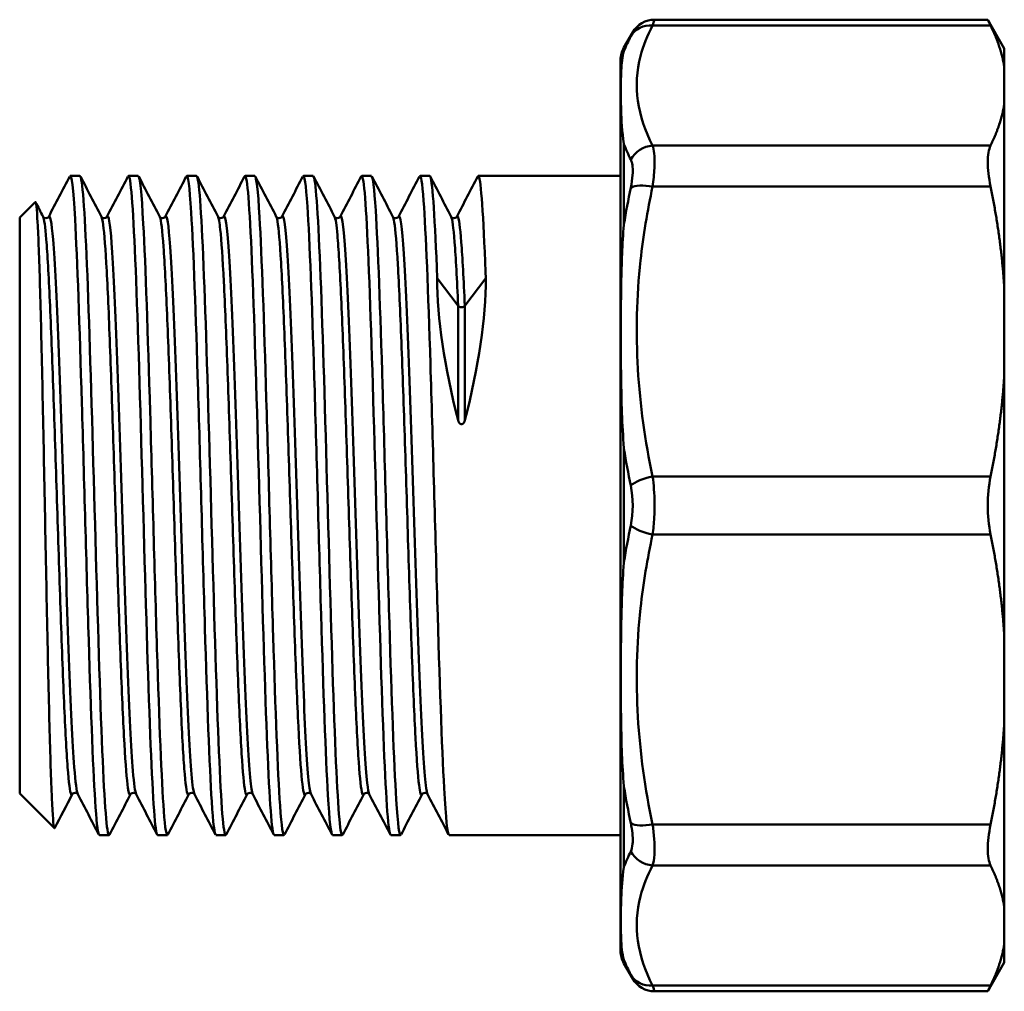
# Model space of a CAD drawing. Extents: x 0 to 1079, y 431 to 1329.
# Drawn here: x 403 to 442, y 961 to 999 of the extents above; entities that cross this region are included whole.
import ezdxf

# ---------------------------------------------------------------- set-up
doc = ezdxf.new("R2010")
doc.units = 0
doc.layers.get('0').update_dxf_attribs({"linetype": 'CONTINUOUS'})
doc.layers.add('AM_0', color=7, linetype='CONTINUOUS', lineweight=50)

# ---------------------------------------------------------------- blocks, each defined once
blk = doc.blocks.new('A$C4A5A4757')
at = {"layer": 'AM_0'}
for p, q in [((38.456, 88.243), (25.07, 88.243)), ((38.344, 88.472), (25.149, 88.472)), ((39, 87.336), (38.344, 88.472)), ((23.934, 87.368), (24.283, 87.972)), ((24.281, 87.967), (24.204, 87.819)), ((23.934, 87.368), (23.934, 87.228)), ((39, 86.593), (39, 87.336)), ((23.8, 51.604), (23.8, 86.868)), ((39, 85.139), (39, 86.593)), ((39, 77.88), (39, 85.139)), ((23.934, 83.546), (23.934, 80.371)), ((38.456, 83.488), (25.07, 83.488)), ((2.386, 82.286), (2.001, 82.286)), ((4.695, 82.286), (4.31, 82.286)), ((7.004, 82.286), (6.619, 82.286)), ((9.313, 82.286), (8.928, 82.286)), ((11.622, 82.286), (11.237, 82.286)), ((13.931, 82.286), (13.546, 82.286)), ((16.24, 82.286), (15.856, 82.286)), ((23.8, 82.286), (18.165, 82.286)), ((38.456, 81.864), (25.07, 81.864)), ((0, 80.636), (0.615, 81.251)), ((0, 80.636), (0, 57.836)), ((17.367, 77.139), (16.538, 78.238)), ((18.462, 78.238), (17.633, 77.139)), ((39, 74.369), (39, 77.88)), ((17.367, 77.139), (17.367, 72.616)), ((17.633, 77.139), (17.633, 72.616)), ((39, 64.103), (39, 74.369)), ((23.934, 71.481), (23.934, 66.991)), ((38.456, 70.384), (25.07, 70.384)), ((38.456, 68.088), (25.07, 68.088)), ((39, 60.592), (39, 64.103)), ((39, 53.333), (39, 60.592)), ((0, 57.836), (1.375, 56.461)), ((23.934, 58.101), (23.934, 54.926)), ((38.456, 56.607), (25.07, 56.607)), ((3.54, 56.186), (3.156, 56.186)), ((5.849, 56.186), (5.465, 56.186)), ((8.159, 56.186), (7.774, 56.186)), ((10.468, 56.186), (10.083, 56.186)), ((12.777, 56.186), (12.392, 56.186)), ((15.086, 56.186), (14.701, 56.186)), ((23.8, 56.186), (17.01, 56.186)), ((38.456, 54.984), (25.07, 54.984)), ((39, 51.879), (39, 53.333)), ((39, 51.136), (39, 51.879)), ((23.934, 51.243), (23.934, 51.104)), ((23.934, 51.104), (24.283, 50.5)), ((39, 51.136), (38.344, 50)), ((24.204, 50.653), (24.281, 50.504)), ((38.456, 50.228), (25.07, 50.228)), ((38.344, 50), (25.149, 50))]:
    blk.add_line(p, q, dxfattribs=at)
for centre, start, end in [((25.149, 87.472), 90, 150), ((24.8, 86.868), 150, 180), ((24.8, 51.604), 180, 210), ((25.149, 51), 210, 270)]:
    blk.add_arc(centre, 1, start, end, dxfattribs=at)
for centre, major_axis, ratio, start_param, end_param in [((25.07, 87.32), (-0.888, 0.46), 0.906253, 5.151211, 6.23315), ((25.07, 82.564), (-0.888, -0.46), 0.906253, 4.273566, 5.355505), ((25.07, 81.482), (-0.978, 0.21), 0.375382, 4.792742, 5.874681), ((23.331, 69.236), (5.3, -12.933), 0.328543, 3.81734, 4.316553), ((11.669, 69.236), (5.3, 12.933), 0.328543, 5.108225, 5.607438), ((17.5, 77.187), (-0.15, 0), 0.689796, 0.479966, 1.570796), ((17.5, 77.187), (-0.15, 0), 0.689796, 1.570796, 2.661627), ((25.07, 70.001), (-0.978, -0.21), 0.375382, 4.632036, 5.713974), ((25.07, 68.471), (-0.978, 0.21), 0.375382, 0.569211, 1.651149), ((25.07, 56.99), (-0.978, -0.21), 0.375382, 0.408505, 1.490443), ((25.07, 55.908), (-0.888, 0.46), 0.906253, 0.92768, 2.009619), ((25.07, 51.152), (-0.888, -0.46), 0.906253, 0.050035, 1.131974)]:
    blk.add_ellipse(centre, major_axis=major_axis, ratio=ratio, start_param=start_param, end_param=end_param, dxfattribs=at)
for points, knots in [([(25.07, 83.488), (24.467, 84.652), (24.276, 85.849), (24.592, 87.034), (24.7, 87.44), (24.863, 87.844), (25.07, 88.243)], [0.102159, 0.102159, 0.102159, 0.102159, 1.031532, 1.031532, 1.031532, 1.350511, 1.350511, 1.350511, 1.350511]), ([(25.07, 88.243), (25.1, 88.331), (25.123, 88.396), (25.144, 88.459), (25.149, 88.472), (25.149, 88.472)], [0, 0, 0, 0, 0.04681427, 0.04681427, 0.07859938, 0.07859938, 0.07859938, 0.07859938]), ([(23.934, 87.228), (23.933, 87.226), (23.933, 87.224), (23.868, 87.004), (23.841, 86.738), (23.819, 86.306), (23.815, 86.154), (23.812, 85.896), (23.811, 85.793), (23.811, 85.587), (23.812, 85.483), (23.814, 85.224), (23.817, 85.064), (23.835, 84.494), (23.861, 84.044), (23.933, 83.555), (23.933, 83.551), (23.934, 83.546)], [-0.0028029, -0.0028029, -0.0028029, -0.0028029, 0, 0, 0.2593754, 0.2593754, 0.3887207, 0.3887207, 0.4715477, 0.4715477, 0.5511096, 0.5511096, 0.6670883, 0.6670883, 0.9549899, 0.9549899, 0.9577908, 0.9577908, 0.9577908, 0.9577908]), ([(25.07, 81.864), (25.107, 82.119), (25.131, 82.367), (25.159, 82.941), (25.141, 83.231), (25.084, 83.446), (25.077, 83.467), (25.07, 83.488)], [1.3497873, 1.3497873, 1.3497873, 1.3497873, 1.4060753, 1.4060753, 1.496136, 1.496136, 1.5069574, 1.5069574, 1.5069574, 1.5069574]), ([(38.456, 83.488), (38.382, 83.337), (38.344, 83.109), (38.344, 82.566), (38.382, 82.229), (38.456, 81.864)], [1.2903401, 1.2903401, 1.2903401, 1.2903401, 1.405641, 1.405641, 1.5209419, 1.5209419, 1.5209419, 1.5209419]), ([(24.204, 82.932), (24.211, 82.918), (24.218, 82.903), (24.224, 82.887), (24.275, 82.754), (24.293, 82.555), (24.276, 82.313), (24.265, 82.162), (24.241, 81.994), (24.204, 81.82)], [-1.5069574, -1.5069574, -1.5069574, -1.5069574, -1.496136, -1.496136, -1.496136, -1.4060753, -1.4060753, -1.4060753, -1.3497873, -1.3497873, -1.3497873, -1.3497873]), ([(1.981, 82.262), (2.051, 82.389), (2.121, 81.805), (2.191, 80.571), (2.282, 78.983), (2.372, 76.333), (2.462, 73.287), (2.552, 70.24), (2.643, 66.827), (2.733, 63.902), (2.823, 60.977), (2.913, 58.569), (3.004, 57.283), (3.054, 56.562), (3.105, 56.197), (3.156, 56.196)], [4.13323, 4.13323, 4.13323, 4.13323, 4.705721, 4.705721, 4.705721, 5.442435, 5.442435, 5.442435, 6.179148, 6.179148, 6.179148, 6.915861, 6.915861, 6.915861, 7.328867, 7.328867, 7.328867, 7.328867]), ([(4.29, 82.261), (4.313, 82.307), (4.335, 82.28), (4.357, 82.178), (4.448, 81.765), (4.538, 80.134), (4.628, 77.694), (4.718, 75.253), (4.809, 72.027), (4.899, 68.824), (4.989, 65.62), (5.079, 62.472), (5.17, 60.167), (5.26, 57.863), (5.35, 56.425), (5.44, 56.214), (5.448, 56.195), (5.457, 56.186), (5.465, 56.187)], [10.416415, 10.416415, 10.416415, 10.416415, 10.599427, 10.599427, 10.599427, 11.33614, 11.33614, 11.33614, 12.072854, 12.072854, 12.072854, 12.809567, 12.809567, 12.809567, 13.54628, 13.54628, 13.54628, 13.612052, 13.612052, 13.612052, 13.612052]), ([(6.599, 82.26), (6.664, 82.378), (6.729, 81.891), (6.794, 80.834), (6.884, 79.365), (6.975, 76.809), (7.065, 73.807), (7.155, 70.806), (7.245, 67.387), (7.336, 64.41), (7.426, 61.432), (7.516, 58.924), (7.606, 57.515), (7.662, 56.644), (7.718, 56.198), (7.774, 56.195)], [16.6996, 16.6996, 16.6996, 16.6996, 17.229846, 17.229846, 17.229846, 17.96656, 17.96656, 17.96656, 18.703273, 18.703273, 18.703273, 19.439986, 19.439986, 19.439986, 19.895238, 19.895238, 19.895238, 19.895238]), ([(8.908, 82.263), (8.926, 82.298), (8.943, 82.29), (8.96, 82.237), (9.05, 81.959), (9.141, 80.457), (9.231, 78.106), (9.321, 75.755), (9.411, 72.579), (9.502, 69.375), (9.592, 66.17), (9.682, 62.968), (9.772, 60.572), (9.863, 58.175), (9.953, 56.607), (10.043, 56.262), (10.056, 56.211), (10.07, 56.187), (10.083, 56.188)], [22.982786, 22.982786, 22.982786, 22.982786, 23.123552, 23.123552, 23.123552, 23.860266, 23.860266, 23.860266, 24.596979, 24.596979, 24.596979, 25.333692, 25.333692, 25.333692, 26.070405, 26.070405, 26.070405, 26.178423, 26.178423, 26.178423, 26.178423]), ([(11.217, 82.259), (11.277, 82.368), (11.337, 81.969), (11.397, 81.076), (11.487, 79.729), (11.577, 77.271), (11.668, 74.319), (11.758, 71.368), (11.848, 67.951), (11.938, 64.926), (12.029, 61.901), (12.119, 59.297), (12.209, 57.768), (12.27, 56.735), (12.331, 56.199), (12.392, 56.193)], [29.265971, 29.265971, 29.265971, 29.265971, 29.753972, 29.753972, 29.753972, 30.490685, 30.490685, 30.490685, 31.227398, 31.227398, 31.227398, 31.964111, 31.964111, 31.964111, 32.461608, 32.461608, 32.461608, 32.461608]), ([(13.527, 82.265), (13.539, 82.289), (13.551, 82.292), (13.563, 82.273), (13.653, 82.13), (13.743, 80.759), (13.834, 78.502), (13.924, 76.246), (14.014, 73.126), (14.104, 69.926), (14.194, 66.726), (14.285, 63.476), (14.375, 60.991), (14.465, 58.507), (14.555, 56.813), (14.646, 56.333), (14.664, 56.235), (14.683, 56.188), (14.701, 56.19)], [35.549156, 35.549156, 35.549156, 35.549156, 35.647677, 35.647677, 35.647677, 36.384391, 36.384391, 36.384391, 37.121104, 37.121104, 37.121104, 37.857817, 37.857817, 37.857817, 38.59453, 38.59453, 38.59453, 38.744793, 38.744793, 38.744793, 38.744793]), ([(15.836, 82.258), (15.89, 82.359), (15.945, 82.038), (15.999, 81.297), (16.09, 80.074), (16.18, 77.719), (16.27, 74.822), (16.36, 71.926), (16.451, 68.517), (16.541, 65.45), (16.631, 62.383), (16.721, 59.688), (16.812, 58.041), (16.878, 56.834), (16.944, 56.199), (17.01, 56.192)], [41.832342, 41.832342, 41.832342, 41.832342, 42.278097, 42.278097, 42.278097, 43.01481, 43.01481, 43.01481, 43.751523, 43.751523, 43.751523, 44.488236, 44.488236, 44.488236, 45.027979, 45.027979, 45.027979, 45.027979]), ([(3.56, 56.206), (3.554, 56.194), (3.548, 56.187), (3.542, 56.186), (3.452, 56.17), (3.362, 57.386), (3.271, 59.527), (3.181, 61.669), (3.091, 64.716), (3.001, 67.904), (2.91, 71.092), (2.82, 74.39), (2.73, 76.971), (2.64, 79.552), (2.549, 81.391), (2.459, 82.027), (2.435, 82.199), (2.41, 82.282), (2.386, 82.28)], [-13.666097, -13.666097, -13.666097, -13.666097, -13.616925, -13.616925, -13.616925, -12.880212, -12.880212, -12.880212, -12.143499, -12.143499, -12.143499, -11.406786, -11.406786, -11.406786, -10.670072, -10.670072, -10.670072, -10.47046, -10.47046, -10.47046, -10.47046]), ([(5.869, 56.214), (5.816, 56.114), (5.762, 56.423), (5.708, 57.139), (5.618, 58.342), (5.528, 60.679), (5.437, 63.566), (5.347, 66.452), (5.257, 69.86), (5.167, 72.933), (5.076, 76.006), (4.986, 78.716), (4.896, 80.383), (4.829, 81.62), (4.762, 82.273), (4.695, 82.28)], [-19.949282, -19.949282, -19.949282, -19.949282, -19.510631, -19.510631, -19.510631, -18.773918, -18.773918, -18.773918, -18.037205, -18.037205, -18.037205, -17.300492, -17.300492, -17.300492, -16.753645, -16.753645, -16.753645, -16.753645]), ([(8.178, 56.207), (8.167, 56.184), (8.156, 56.18), (8.145, 56.195), (8.055, 56.315), (7.964, 57.664), (7.874, 59.904), (7.784, 62.145), (7.694, 65.254), (7.603, 68.453), (7.513, 71.652), (7.423, 74.91), (7.333, 77.408), (7.242, 79.907), (7.152, 81.622), (7.062, 82.125), (7.043, 82.232), (7.023, 82.284), (7.004, 82.281)], [-26.232467, -26.232467, -26.232467, -26.232467, -26.141051, -26.141051, -26.141051, -25.404337, -25.404337, -25.404337, -24.667624, -24.667624, -24.667624, -23.930911, -23.930911, -23.930911, -23.194198, -23.194198, -23.194198, -23.03683, -23.03683, -23.03683, -23.03683]), ([(10.487, 56.213), (10.429, 56.105), (10.37, 56.491), (10.311, 57.357), (10.221, 58.684), (10.13, 61.125), (10.04, 64.067), (9.95, 67.01), (9.86, 70.426), (9.769, 73.458), (9.679, 76.491), (9.589, 79.11), (9.499, 80.659), (9.437, 81.721), (9.375, 82.273), (9.313, 82.279)], [-32.515653, -32.515653, -32.515653, -32.515653, -32.034756, -32.034756, -32.034756, -31.298043, -31.298043, -31.298043, -30.56133, -30.56133, -30.56133, -29.824617, -29.824617, -29.824617, -29.320016, -29.320016, -29.320016, -29.320016]), ([(12.797, 56.208), (12.78, 56.175), (12.764, 56.181), (12.747, 56.227), (12.657, 56.482), (12.567, 57.963), (12.477, 60.298), (12.386, 62.633), (12.296, 65.8), (12.206, 69.004), (12.116, 72.208), (12.025, 75.419), (11.935, 77.831), (11.845, 80.242), (11.755, 81.831), (11.664, 82.2), (11.65, 82.257), (11.636, 82.285), (11.622, 82.283)], [-38.798838, -38.798838, -38.798838, -38.798838, -38.665176, -38.665176, -38.665176, -37.928462, -37.928462, -37.928462, -37.191749, -37.191749, -37.191749, -36.455036, -36.455036, -36.455036, -35.718323, -35.718323, -35.718323, -35.603201, -35.603201, -35.603201, -35.603201]), ([(15.106, 56.212), (15.042, 56.095), (14.977, 56.567), (14.913, 57.596), (14.823, 59.044), (14.733, 61.584), (14.643, 64.578), (14.552, 67.571), (14.462, 70.99), (14.372, 73.976), (14.282, 76.962), (14.191, 79.486), (14.101, 80.916), (14.045, 81.813), (13.988, 82.273), (13.931, 82.277)], [-45.082023, -45.082023, -45.082023, -45.082023, -44.558882, -44.558882, -44.558882, -43.822168, -43.822168, -43.822168, -43.085455, -43.085455, -43.085455, -42.348742, -42.348742, -42.348742, -41.886386, -41.886386, -41.886386, -41.886386]), ([(16.538, 78.238), (16.448, 80.558), (16.357, 82.018), (16.267, 82.251), (16.258, 82.274), (16.249, 82.285), (16.24, 82.285)], [-48.9791611, -48.9791611, -48.9791611, -48.9791611, -48.2424478, -48.2424478, -48.2424478, -48.1695714, -48.1695714, -48.1695714, -48.1695714]), ([(18.145, 82.266), (18.152, 82.28), (18.159, 82.286), (18.165, 82.286), (18.256, 82.279), (18.346, 81.041), (18.436, 78.882), (18.445, 78.675), (18.453, 78.46), (18.462, 78.238)], [48.115527, 48.115527, 48.115527, 48.115527, 48.1718026, 48.1718026, 48.1718026, 48.9085158, 48.9085158, 48.9085158, 48.9791611, 48.9791611, 48.9791611, 48.9791611]), ([(25.07, 70.384), (24.468, 73.191), (24.276, 76.078), (24.591, 78.936), (24.7, 79.92), (24.863, 80.898), (25.07, 81.864)], [0.101189, 0.101189, 0.101189, 0.101189, 1.029539, 1.029539, 1.029539, 1.349317, 1.349317, 1.349317, 1.349317]), ([(1.388, 56.467), (1.381, 56.454), (1.374, 56.456), (1.336, 56.552), (1.305, 56.952), (1.242, 58.349), (1.211, 59.329), (1.148, 61.739), (1.117, 63.143), (1.054, 66.192), (1.023, 67.806), (0.96, 71.031), (0.929, 72.612), (0.866, 75.53), (0.835, 76.842), (0.772, 79.025), (0.741, 79.878), (0.678, 81.009), (0.647, 81.283), (0.615, 81.251)], [1.406147, 1.406147, 1.406147, 1.406147, 1.513484, 1.513484, 2.010782, 2.010782, 2.504481, 2.504481, 2.994581, 2.994581, 3.48108, 3.48108, 3.963978, 3.963978, 4.443275, 4.443275, 4.91897, 4.91897, 5.388893, 5.388893, 5.388893, 5.388893]), ([(1.149, 80.67), (1.206, 80.776), (1.334, 80.088), (1.531, 75.993), (1.742, 69.458), (1.953, 62.852), (2.14, 58.806), (2.257, 57.895), (2.304, 57.804)], [4.125735, 4.125735, 4.125735, 4.125735, 4.591796, 5.165771, 5.739745, 6.31372, 6.887695, 7.267328, 7.267328, 7.267328, 7.267328]), ([(3.458, 80.67), (3.519, 80.784), (3.65, 80.008), (3.852, 75.683), (4.063, 69.088), (4.274, 62.541), (4.457, 58.714), (4.57, 57.887), (4.613, 57.804)], [10.408921, 10.408921, 10.408921, 10.408921, 10.905516, 11.479491, 12.053465, 12.62744, 13.201415, 13.550513, 13.550513, 13.550513, 13.550513]), ([(5.767, 80.671), (5.832, 80.792), (5.967, 79.923), (6.172, 75.367), (6.383, 68.719), (6.594, 62.236), (6.774, 58.625), (6.883, 57.88), (6.922, 57.804)], [16.692106, 16.692106, 16.692106, 16.692106, 17.219236, 17.793211, 18.367185, 18.94116, 19.515134, 19.833699, 19.833699, 19.833699, 19.833699]), ([(8.077, 80.671), (8.145, 80.801), (8.283, 79.834), (8.492, 75.046), (8.703, 68.35), (8.914, 61.938), (9.09, 58.541), (9.196, 57.872), (9.231, 57.804)], [22.975291, 22.975291, 22.975291, 22.975291, 23.532956, 24.106931, 24.680905, 25.25488, 25.828854, 26.116884, 26.116884, 26.116884, 26.116884]), ([(10.386, 80.671), (10.387, 80.674), (10.459, 80.797), (10.602, 79.699), (10.813, 74.719), (11.024, 67.982), (11.235, 61.646), (11.407, 58.461), (11.509, 57.864), (11.54, 57.804)], [29.258476, 29.258476, 29.258476, 29.258476, 29.272702, 29.846676, 30.420651, 30.994625, 31.5686, 32.142574, 32.400069, 32.400069, 32.400069, 32.400069]), ([(0.928, 80.672), (0.929, 80.67), (0.932, 80.665), (0.952, 80.642), (0.983, 80.616), (1.069, 80.61), (1.106, 80.628), (1.139, 80.655), (1.145, 80.664), (1.148, 80.67), (1.149, 80.671), (1.149, 80.672)], [0, 0, 0, 0, 0.0292338, 0.0292338, 0.06929, 0.06929, 0.1027974, 0.1027974, 0.1328689, 0.1328689, 0.1439296, 0.1439296, 0.1439296, 0.1439296]), ([(0.928, 80.671), (0.97, 80.59), (1.059, 79.942), (1.195, 77.523), (1.336, 73.818), (1.476, 69.451), (1.617, 65.053), (1.758, 61.259), (1.898, 58.62), (2.007, 57.768), (2.068, 57.772), (2.083, 57.801)], [4.248813, 4.248813, 4.248813, 4.248813, 4.591796, 4.974446, 5.357096, 5.739745, 6.122395, 6.505045, 6.887695, 7.270344, 7.390406, 7.390406, 7.390406, 7.390406]), ([(3.237, 80.672), (3.238, 80.67), (3.241, 80.665), (3.261, 80.642), (3.292, 80.616), (3.378, 80.61), (3.415, 80.628), (3.448, 80.655), (3.454, 80.664), (3.457, 80.67), (3.458, 80.671), (3.458, 80.672)], [0, 0, 0, 0, 0.0292338, 0.0292338, 0.06929, 0.06929, 0.1027974, 0.1027974, 0.1328689, 0.1328689, 0.1439296, 0.1439296, 0.1439296, 0.1439296]), ([(3.237, 80.671), (3.26, 80.628), (3.329, 80.301), (3.445, 78.747), (3.586, 75.49), (3.726, 71.328), (3.867, 66.863), (4.008, 62.741), (4.148, 59.559), (4.276, 57.935), (4.358, 57.735), (4.392, 57.801)], [10.531999, 10.531999, 10.531999, 10.531999, 10.714191, 11.096841, 11.479491, 11.862141, 12.24479, 12.62744, 13.01009, 13.392739, 13.673591, 13.673591, 13.673591, 13.673591]), ([(5.547, 80.672), (5.547, 80.67), (5.55, 80.665), (5.57, 80.642), (5.601, 80.616), (5.687, 80.61), (5.724, 80.628), (5.757, 80.655), (5.763, 80.664), (5.767, 80.67), (5.767, 80.671), (5.767, 80.672)], [0, 0, 0, 0, 0.0292338, 0.0292338, 0.06929, 0.06929, 0.1027974, 0.1027974, 0.1328689, 0.1328689, 0.1439296, 0.1439296, 0.1439296, 0.1439296]), ([(5.547, 80.671), (5.549, 80.666), (5.599, 80.555), (5.695, 79.727), (5.836, 77), (5.976, 73.15), (6.117, 68.734), (6.258, 64.391), (6.398, 60.748), (6.539, 58.334), (6.64, 57.732), (6.694, 57.786), (6.701, 57.8)], [16.815184, 16.815184, 16.815184, 16.815184, 16.836587, 17.219236, 17.601886, 17.984536, 18.367185, 18.749835, 19.132485, 19.515134, 19.897784, 19.956777, 19.956777, 19.956777, 19.956777]), ([(7.856, 80.672), (7.856, 80.67), (7.859, 80.665), (7.879, 80.642), (7.91, 80.616), (7.996, 80.61), (8.033, 80.628), (8.066, 80.655), (8.072, 80.664), (8.076, 80.67), (8.076, 80.671), (8.077, 80.672)], [0, 0, 0, 0, 0.0292338, 0.0292338, 0.06929, 0.06929, 0.1027974, 0.1027974, 0.1328689, 0.1328689, 0.1439296, 0.1439296, 0.1439296, 0.1439296]), ([(7.856, 80.671), (7.885, 80.614), (7.962, 80.177), (8.086, 78.31), (8.226, 74.872), (8.367, 70.619), (8.508, 66.165), (8.648, 62.157), (8.789, 59.172), (8.909, 57.859), (8.983, 57.749), (9.01, 57.801)], [23.098369, 23.098369, 23.098369, 23.098369, 23.341631, 23.724281, 24.106931, 24.489581, 24.87223, 25.25488, 25.63753, 26.020179, 26.239962, 26.239962, 26.239962, 26.239962]), ([(10.165, 80.672), (10.166, 80.67), (10.168, 80.665), (10.188, 80.642), (10.219, 80.616), (10.305, 80.61), (10.342, 80.628), (10.376, 80.655), (10.381, 80.664), (10.385, 80.67), (10.385, 80.671), (10.386, 80.672)], [0, 0, 0, 0, 0.0292338, 0.0292338, 0.06929, 0.06929, 0.1027974, 0.1027974, 0.1328689, 0.1328689, 0.1439296, 0.1439296, 0.1439296, 0.1439296]), ([(10.165, 80.671), (10.175, 80.652), (10.232, 80.47), (10.336, 79.385), (10.476, 76.448), (10.617, 72.467), (10.758, 68.019), (10.898, 63.747), (11.039, 60.269), (11.179, 58.092), (11.273, 57.711), (11.319, 57.8)], [29.381555, 29.381555, 29.381555, 29.381555, 29.464027, 29.846676, 30.229326, 30.611976, 30.994625, 31.377275, 31.759925, 32.142574, 32.523147, 32.523147, 32.523147, 32.523147]), ([(12.474, 80.672), (12.475, 80.67), (12.477, 80.665), (12.497, 80.642), (12.528, 80.616), (12.614, 80.61), (12.651, 80.628), (12.685, 80.655), (12.69, 80.664), (12.694, 80.67), (12.694, 80.671), (12.695, 80.672)], [0, 0, 0, 0, 0.0292338, 0.0292338, 0.06929, 0.06929, 0.1027974, 0.1027974, 0.1328689, 0.1328689, 0.1439296, 0.1439296, 0.1439296, 0.1439296]), ([(12.474, 80.671), (12.511, 80.599), (12.595, 80.038), (12.726, 77.838), (12.867, 74.233), (13.008, 69.904), (13.148, 65.48), (13.289, 61.598), (13.429, 58.821), (13.543, 57.799), (13.609, 57.763), (13.628, 57.801)], [35.66474, 35.66474, 35.66474, 35.66474, 35.969071, 36.351721, 36.734371, 37.11702, 37.49967, 37.88232, 38.26497, 38.647619, 38.806333, 38.806333, 38.806333, 38.806333]), ([(12.695, 80.671), (12.7, 80.681), (12.776, 80.775), (12.922, 79.508), (13.133, 74.387), (13.344, 67.615), (13.555, 61.362), (13.723, 58.384), (13.821, 57.857), (13.849, 57.804)], [35.541662, 35.541662, 35.541662, 35.541662, 35.586422, 36.160396, 36.734371, 37.308345, 37.88232, 38.456294, 38.683254, 38.683254, 38.683254, 38.683254]), ([(14.783, 80.672), (14.784, 80.67), (14.786, 80.665), (14.806, 80.642), (14.837, 80.616), (14.923, 80.61), (14.96, 80.628), (14.994, 80.655), (14.999, 80.664), (15.003, 80.67), (15.004, 80.671), (15.004, 80.672)], [0, 0, 0, 0, 0.0292338, 0.0292338, 0.06929, 0.06929, 0.1027974, 0.1027974, 0.1328689, 0.1328689, 0.1439296, 0.1439296, 0.1439296, 0.1439296]), ([(14.783, 80.671), (14.801, 80.637), (14.865, 80.371), (14.976, 79.006), (15.117, 75.869), (15.258, 71.772), (15.398, 67.309), (15.539, 63.124), (15.679, 59.823), (15.812, 57.991), (15.898, 57.726), (15.937, 57.8)], [41.947925, 41.947925, 41.947925, 41.947925, 42.091467, 42.474116, 42.856766, 43.239416, 43.622065, 44.004715, 44.387365, 44.770014, 45.089518, 45.089518, 45.089518, 45.089518]), ([(15.004, 80.67), (15.013, 80.688), (15.093, 80.75), (15.242, 79.308), (15.453, 74.05), (15.664, 67.249), (15.875, 61.085), (16.04, 58.312), (16.134, 57.849), (16.158, 57.804)], [41.824847, 41.824847, 41.824847, 41.824847, 41.900142, 42.474116, 43.048091, 43.622065, 44.19604, 44.770014, 44.96644, 44.96644, 44.96644, 44.96644]), ([(17.092, 80.672), (17.093, 80.67), (17.095, 80.665), (17.115, 80.642), (17.146, 80.616), (17.232, 80.61), (17.269, 80.628), (17.303, 80.655), (17.308, 80.664), (17.312, 80.67), (17.313, 80.671), (17.313, 80.672)], [0, 0, 0, 0, 0.0292338, 0.0292338, 0.06929, 0.06929, 0.1027974, 0.1027974, 0.1328689, 0.1328689, 0.1439296, 0.1439296, 0.1439296, 0.1439296]), ([(17.092, 80.671), (17.137, 80.585), (17.228, 79.884), (17.32, 78.197), (17.367, 77.139)], [48.2311105, 48.2311105, 48.2311105, 48.2311105, 48.5965114, 48.9791611, 48.9791611, 48.9791611, 48.9791611]), ([(17.313, 80.669), (17.326, 80.695), (17.386, 80.715), (17.492, 79.922), (17.586, 78.197), (17.633, 77.139)], [48.1080324, 48.1080324, 48.1080324, 48.1080324, 48.2138617, 48.5965114, 48.9791611, 48.9791611, 48.9791611, 48.9791611]), ([(23.934, 80.371), (23.933, 80.363), (23.933, 80.355), (23.868, 79.601), (23.841, 78.817), (23.819, 77.646), (23.815, 77.252), (23.812, 76.606), (23.811, 76.351), (23.811, 75.853), (23.812, 75.606), (23.814, 75.001), (23.817, 74.637), (23.835, 73.372), (23.861, 72.435), (23.933, 71.499), (23.933, 71.49), (23.934, 71.481)], [-0.0028035, -0.0028035, -0.0028035, -0.0028035, 0, 0, 0.2601162, 0.2601162, 0.3890491, 0.3890491, 0.4716812, 0.4716812, 0.5511011, 0.5511011, 0.6669853, 0.6669853, 0.9549832, 0.9549832, 0.9577846, 0.9577846, 0.9577846, 0.9577846]), ([(17.633, 72.616), (17.624, 72.579), (17.61, 72.544), (17.58, 72.5), (17.567, 72.484), (17.544, 72.467), (17.536, 72.463), (17.518, 72.456), (17.509, 72.455), (17.491, 72.455), (17.482, 72.456), (17.464, 72.463), (17.456, 72.467), (17.433, 72.484), (17.42, 72.5), (17.39, 72.544), (17.376, 72.579), (17.367, 72.616)], [0.05122469, 0.05122469, 0.05122469, 0.05122469, 0.06212058, 0.06212058, 0.0677349, 0.0677349, 0.07054207, 0.07054207, 0.07334923, 0.07334923, 0.07615639, 0.07615639, 0.07896355, 0.07896355, 0.08457788, 0.08457788, 0.09547377, 0.09547377, 0.09547377, 0.09547377]), ([(25.07, 68.088), (25.1, 68.3), (25.123, 68.528), (25.156, 69.131), (25.152, 69.515), (25.111, 70.055), (25.093, 70.223), (25.07, 70.384)], [0, 0, 0, 0, 0.0468143, 0.0468143, 0.1217171, 0.1217171, 0.1571698, 0.1571698, 0.1571698, 0.1571698]), ([(38.456, 70.384), (38.382, 70.019), (38.344, 69.62), (38.344, 68.852), (38.382, 68.452), (38.456, 68.088)], [1.2903401, 1.2903401, 1.2903401, 1.2903401, 1.405641, 1.405641, 1.5209419, 1.5209419, 1.5209419, 1.5209419]), ([(25.07, 56.607), (24.467, 59.418), (24.276, 62.308), (24.592, 65.167), (24.7, 66.149), (24.863, 67.124), (25.07, 68.088)], [0.102159, 0.102159, 0.102159, 0.102159, 1.031532, 1.031532, 1.031532, 1.350511, 1.350511, 1.350511, 1.350511]), ([(23.934, 66.991), (23.933, 66.982), (23.933, 66.973), (23.868, 66.129), (23.841, 65.289), (23.819, 64.068), (23.815, 63.66), (23.812, 63.002), (23.811, 62.744), (23.811, 62.244), (23.812, 61.999), (23.814, 61.401), (23.817, 61.046), (23.835, 59.826), (23.861, 58.951), (23.933, 58.117), (23.933, 58.109), (23.934, 58.101)], [-0.0028029, -0.0028029, -0.0028029, -0.0028029, 0, 0, 0.2593754, 0.2593754, 0.3887207, 0.3887207, 0.4715477, 0.4715477, 0.5511096, 0.5511096, 0.6670883, 0.6670883, 0.9549899, 0.9549899, 0.9577908, 0.9577908, 0.9577908, 0.9577908]), ([(2.304, 57.8), (2.303, 57.802), (2.301, 57.807), (2.281, 57.829), (2.249, 57.856), (2.164, 57.862), (2.127, 57.844), (2.093, 57.817), (2.088, 57.808), (2.084, 57.802), (2.083, 57.801), (2.083, 57.8)], [0, 0, 0, 0, 0.0292338, 0.0292338, 0.06929, 0.06929, 0.1027974, 0.1027974, 0.1328689, 0.1328689, 0.1439296, 0.1439296, 0.1439296, 0.1439296]), ([(4.613, 57.8), (4.612, 57.802), (4.61, 57.807), (4.59, 57.829), (4.558, 57.856), (4.473, 57.862), (4.436, 57.844), (4.402, 57.817), (4.397, 57.808), (4.393, 57.802), (4.392, 57.801), (4.392, 57.8)], [0, 0, 0, 0, 0.0292338, 0.0292338, 0.06929, 0.06929, 0.1027974, 0.1027974, 0.1328689, 0.1328689, 0.1439296, 0.1439296, 0.1439296, 0.1439296]), ([(6.922, 57.8), (6.921, 57.802), (6.919, 57.807), (6.899, 57.829), (6.868, 57.856), (6.782, 57.862), (6.745, 57.844), (6.711, 57.817), (6.706, 57.808), (6.702, 57.802), (6.701, 57.801), (6.701, 57.8)], [0, 0, 0, 0, 0.0292338, 0.0292338, 0.06929, 0.06929, 0.1027974, 0.1027974, 0.1328689, 0.1328689, 0.1439296, 0.1439296, 0.1439296, 0.1439296]), ([(9.231, 57.8), (9.23, 57.802), (9.228, 57.807), (9.208, 57.829), (9.177, 57.856), (9.091, 57.862), (9.054, 57.844), (9.02, 57.817), (9.015, 57.808), (9.011, 57.802), (9.011, 57.801), (9.01, 57.8)], [0, 0, 0, 0, 0.0292338, 0.0292338, 0.06929, 0.06929, 0.1027974, 0.1027974, 0.1328689, 0.1328689, 0.1439296, 0.1439296, 0.1439296, 0.1439296]), ([(11.54, 57.8), (11.539, 57.802), (11.537, 57.807), (11.517, 57.829), (11.486, 57.856), (11.4, 57.862), (11.363, 57.844), (11.329, 57.817), (11.324, 57.808), (11.32, 57.802), (11.32, 57.801), (11.319, 57.8)], [0, 0, 0, 0, 0.0292338, 0.0292338, 0.06929, 0.06929, 0.1027974, 0.1027974, 0.1328689, 0.1328689, 0.1439296, 0.1439296, 0.1439296, 0.1439296]), ([(13.849, 57.8), (13.848, 57.802), (13.846, 57.807), (13.826, 57.829), (13.795, 57.856), (13.709, 57.862), (13.672, 57.844), (13.639, 57.817), (13.633, 57.808), (13.629, 57.802), (13.629, 57.801), (13.628, 57.8)], [0, 0, 0, 0, 0.0292338, 0.0292338, 0.06929, 0.06929, 0.1027974, 0.1027974, 0.1328689, 0.1328689, 0.1439296, 0.1439296, 0.1439296, 0.1439296]), ([(16.158, 57.8), (16.158, 57.802), (16.155, 57.807), (16.135, 57.829), (16.104, 57.856), (16.018, 57.862), (15.981, 57.844), (15.948, 57.817), (15.942, 57.808), (15.938, 57.802), (15.938, 57.801), (15.937, 57.8)], [0, 0, 0, 0, 0.0292338, 0.0292338, 0.06929, 0.06929, 0.1027974, 0.1027974, 0.1328689, 0.1328689, 0.1439296, 0.1439296, 0.1439296, 0.1439296]), ([(24.204, 56.652), (24.211, 56.618), (24.218, 56.585), (24.224, 56.552), (24.275, 56.279), (24.293, 56.028), (24.276, 55.834), (24.265, 55.713), (24.241, 55.613), (24.204, 55.539)], [-1.5069574, -1.5069574, -1.5069574, -1.5069574, -1.496136, -1.496136, -1.496136, -1.4060753, -1.4060753, -1.4060753, -1.3497873, -1.3497873, -1.3497873, -1.3497873]), ([(25.07, 54.984), (25.107, 55.089), (25.131, 55.234), (25.159, 55.693), (25.141, 56.059), (25.084, 56.509), (25.077, 56.558), (25.07, 56.607)], [1.3497873, 1.3497873, 1.3497873, 1.3497873, 1.4060753, 1.4060753, 1.496136, 1.496136, 1.5069574, 1.5069574, 1.5069574, 1.5069574]), ([(38.456, 56.607), (38.382, 56.243), (38.344, 55.906), (38.344, 55.362), (38.382, 55.135), (38.456, 54.984)], [1.2903401, 1.2903401, 1.2903401, 1.2903401, 1.405641, 1.405641, 1.5209419, 1.5209419, 1.5209419, 1.5209419]), ([(23.934, 54.926), (23.933, 54.921), (23.933, 54.916), (23.868, 54.474), (23.841, 54.067), (23.819, 53.508), (23.815, 53.329), (23.812, 53.046), (23.811, 52.937), (23.811, 52.73), (23.812, 52.63), (23.814, 52.391), (23.817, 52.253), (23.835, 51.794), (23.861, 51.492), (23.933, 51.248), (23.933, 51.246), (23.934, 51.243)], [-0.0028035, -0.0028035, -0.0028035, -0.0028035, 0, 0, 0.2601162, 0.2601162, 0.3890491, 0.3890491, 0.4716812, 0.4716812, 0.5511011, 0.5511011, 0.6669853, 0.6669853, 0.9549832, 0.9549832, 0.9577846, 0.9577846, 0.9577846, 0.9577846]), ([(25.07, 50.228), (24.468, 51.391), (24.276, 52.587), (24.591, 53.771), (24.7, 54.178), (24.863, 54.584), (25.07, 54.984)], [0.101189, 0.101189, 0.101189, 0.101189, 1.029539, 1.029539, 1.029539, 1.349317, 1.349317, 1.349317, 1.349317]), ([(25.149, 50), (25.149, 50), (25.14, 50.024), (25.111, 50.108), (25.093, 50.162), (25.07, 50.228)], [0.07859938, 0.07859938, 0.07859938, 0.07859938, 0.12171709, 0.12171709, 0.15716976, 0.15716976, 0.15716976, 0.15716976])]:
    blk.add_open_spline(points, degree=3, knots=knots, dxfattribs=at)
for points in [[(38.344, 88.472), (38.344, 88.472), (38.382, 88.394), (38.456, 88.243)], [(24.204, 87.819), (24.103, 87.624), (24.013, 87.427), (23.934, 87.228)], [(24.204, 82.932), (24.103, 83.136), (24.013, 83.341), (23.934, 83.546)], [(1.149, 80.672), (1.427, 81.203), (1.704, 81.735), (1.981, 82.267)], [(2.406, 82.267), (2.683, 81.735), (2.96, 81.203), (3.237, 80.672)], [(3.458, 80.672), (3.736, 81.203), (4.013, 81.735), (4.29, 82.267)], [(4.715, 82.267), (4.992, 81.735), (5.269, 81.203), (5.547, 80.672)], [(5.767, 80.672), (6.045, 81.203), (6.322, 81.735), (6.599, 82.267)], [(7.024, 82.267), (7.301, 81.735), (7.578, 81.203), (7.856, 80.672)], [(8.077, 80.672), (8.354, 81.203), (8.631, 81.735), (8.908, 82.267)], [(9.333, 82.267), (9.61, 81.735), (9.887, 81.203), (10.165, 80.672)], [(10.386, 80.672), (10.663, 81.203), (10.94, 81.735), (11.217, 82.267)], [(11.642, 82.267), (11.919, 81.735), (12.197, 81.203), (12.474, 80.672)], [(12.695, 80.672), (12.972, 81.203), (13.249, 81.735), (13.527, 82.267)], [(13.951, 82.267), (14.228, 81.735), (14.506, 81.203), (14.783, 80.672)], [(15.004, 80.672), (15.281, 81.203), (15.558, 81.735), (15.836, 82.267)], [(16.26, 82.267), (16.537, 81.735), (16.815, 81.203), (17.092, 80.672)], [(17.313, 80.672), (17.59, 81.203), (17.868, 81.735), (18.145, 82.267)], [(24.204, 81.82), (24.103, 81.34), (24.013, 80.857), (23.934, 80.371)], [(0.629, 81.245), (0.729, 81.054), (0.829, 80.863), (0.928, 80.672)], [(24.204, 70.022), (24.103, 70.506), (24.013, 70.993), (23.934, 71.481)], [(24.204, 70.022), (24.307, 69.531), (24.306, 68.937), (24.204, 68.449)], [(24.204, 68.449), (24.103, 67.966), (24.013, 67.48), (23.934, 66.991)], [(2.083, 57.8), (1.851, 57.356), (1.62, 56.912), (1.388, 56.467)], [(3.136, 56.205), (2.858, 56.737), (2.581, 57.268), (2.304, 57.8)], [(4.392, 57.8), (4.115, 57.268), (3.837, 56.737), (3.56, 56.205)], [(5.445, 56.205), (5.168, 56.737), (4.89, 57.268), (4.613, 57.8)], [(6.701, 57.8), (6.424, 57.268), (6.147, 56.737), (5.869, 56.205)], [(7.754, 56.205), (7.477, 56.737), (7.199, 57.268), (6.922, 57.8)], [(9.01, 57.8), (8.733, 57.268), (8.456, 56.737), (8.178, 56.205)], [(10.063, 56.205), (9.786, 56.737), (9.508, 57.268), (9.231, 57.8)], [(11.319, 57.8), (11.042, 57.268), (10.765, 56.737), (10.487, 56.205)], [(12.372, 56.205), (12.095, 56.737), (11.818, 57.268), (11.54, 57.8)], [(13.628, 57.8), (13.351, 57.268), (13.074, 56.737), (12.797, 56.205)], [(14.681, 56.205), (14.404, 56.737), (14.127, 57.268), (13.849, 57.8)], [(15.937, 57.8), (15.66, 57.268), (15.383, 56.737), (15.106, 56.205)], [(16.99, 56.205), (16.713, 56.737), (16.436, 57.268), (16.158, 57.8)], [(24.204, 56.652), (24.103, 57.132), (24.013, 57.615), (23.934, 58.101)], [(24.204, 55.539), (24.103, 55.336), (24.013, 55.131), (23.934, 54.926)], [(24.204, 50.653), (24.103, 50.848), (24.013, 51.045), (23.934, 51.243)], [(38.456, 50.228), (38.382, 50.077), (38.344, 50), (38.344, 50)]]:
    blk.add_open_spline(points, degree=3, dxfattribs=at)
for points, weights in [([(39, 86.593), (38.873, 87.397), (38.456, 88.243)], [1, 1.01275564271, 1.01184231317]), ([(38.456, 83.488), (38.873, 84.334), (39, 85.139)], [1.01184231317, 1.01275564271, 1]), ([(39, 77.88), (38.873, 79.821), (38.456, 81.864)], [1, 1.01275564271, 1.01184231317]), ([(38.456, 70.384), (38.873, 72.427), (39, 74.369)], [1.01184231317, 1.01275564271, 1]), ([(39, 64.103), (38.873, 66.045), (38.456, 68.088)], [1, 1.01275564271, 1.01184231317]), ([(38.456, 56.607), (38.873, 58.65), (39, 60.592)], [1.01184231317, 1.01275564271, 1]), ([(39, 53.333), (38.873, 54.138), (38.456, 54.984)], [1, 1.01275564271, 1.01184231317]), ([(38.456, 50.228), (38.873, 51.075), (39, 51.879)], [1.01184231317, 1.01275564271, 1])]:
    blk.add_rational_spline(points, weights, degree=2, dxfattribs=at)

msp = doc.modelspace()

# ---------------------------------------------------------------- block references
msp.add_blockref('A$C4A5A4757', (403.227, 910.97))

doc.saveas('drawing.dxf')
